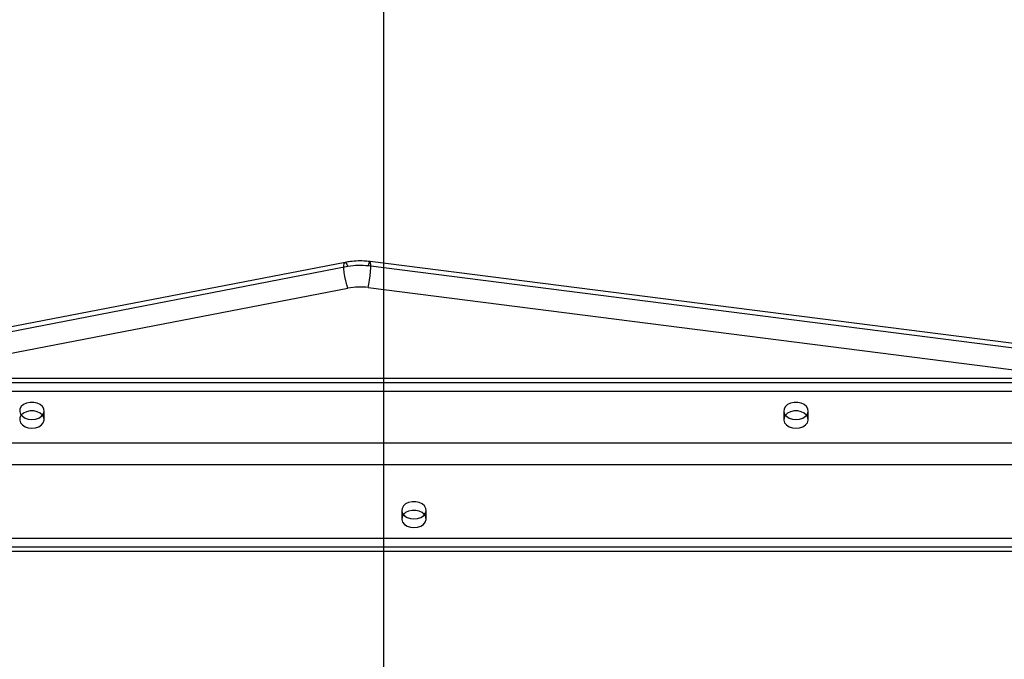
# Model space of a CAD drawing. Units: millimetres. Extents: x 17040 to 23129, y 28259 to 33197.
# Drawn here: x 20162 to 20484, y 30672 to 30881 of the extents above; entities that cross this region are included whole.
import ezdxf

# ---------------------------------------------------------------- set-up
doc = ezdxf.new("R2010")
doc.units = ezdxf.units.MM
doc.header["$LTSCALE"] = 200
doc.layers.add('OTWORY_MONTAŻOWE', color=1, linetype='Continuous')

msp = doc.modelspace()

# ---------------------------------------------------------------- linework, layer by layer
at = {"color": 7, "linetype": 'Continuous', "lineweight": 25}
for p, q in [((20268.66, 30801.82), (19945.24, 30739.3)), ((20269.61, 30800.45), (19946.19, 30737.93)), ((20628.1, 30755.83), (20276.22, 30800.65)), ((20628.74, 30757.25), (20276.86, 30802.08)), ((19946.19, 30730.86), (20269.61, 30793.38)), ((20276.22, 30793.58), (20628.1, 30748.76)), ((21101.19, 30763.83), (19981.19, 30763.83)), ((21101.19, 30762.42), (19981.19, 30762.42)), ((21101.19, 30759.59), (19981.19, 30759.59)), ((20170.19, 30750.4), (20170.19, 30753.23)), ((20412.19, 30753.23), (20412.19, 30750.4)), ((20420.19, 30750.4), (20420.19, 30753.23)), ((21141.19, 30742.62), (19941.19, 30742.62)), ((21141.19, 30735.55), (19941.19, 30735.55)), ((21101.19, 30735.55), (19981.19, 30735.55)), ((20287.19, 30720.7), (20287.19, 30717.87)), ((20295.19, 30717.87), (20295.19, 30720.7)), ((21101.19, 30711.51), (19981.19, 30711.51)), ((21101.19, 30708.68), (19981.19, 30708.68)), ((21101.19, 30707.27), (19981.19, 30707.27))]:
    msp.add_line(p, q, dxfattribs=at)
at = {"color": 7, "linetype": 'Continuous', "lineweight": 25, "flags": 128}
for points in [[(20269.61, 30793.38), (20269.24, 30794.48), (20268.9, 30795.78), (20268.61, 30797.17), (20268.41, 30798.54), (20268.3, 30799.78), (20268.3, 30800.79), (20268.41, 30801.48), (20268.61, 30801.8), (20268.9, 30801.73), (20269.24, 30801.26), (20269.61, 30800.45)], [(20276.22, 30793.58), (20276.47, 30794.71), (20276.7, 30796.03), (20276.89, 30797.43), (20277.03, 30798.81), (20277.1, 30800.06), (20277.1, 30801.07), (20277.03, 30801.75), (20276.89, 30802.06), (20276.7, 30801.97), (20276.47, 30801.49), (20276.22, 30800.65)], [(20166.19, 30750.4), (20167.36, 30750.53), (20168.44, 30750.89), (20169.31, 30751.46), (20169.91, 30752.19), (20170.17, 30753.02), (20170.09, 30753.86), (20169.65, 30754.64), (20168.91, 30755.3), (20167.92, 30755.78), (20166.78, 30756.02), (20165.59, 30756.02), (20164.45, 30755.78), (20163.46, 30755.3), (20162.72, 30754.64), (20162.29, 30753.86), (20162.2, 30753.02), (20162.46, 30752.19), (20163.06, 30751.46), (20163.93, 30750.89), (20165.01, 30750.53), (20166.19, 30750.4)], [(20416.19, 30750.4), (20417.36, 30750.53), (20418.44, 30750.89), (20419.31, 30751.46), (20419.91, 30752.19), (20420.17, 30753.02), (20420.09, 30753.86), (20419.65, 30754.64), (20418.91, 30755.3), (20417.92, 30755.78), (20416.78, 30756.02), (20415.59, 30756.02), (20414.45, 30755.78), (20413.46, 30755.3), (20412.72, 30754.64), (20412.29, 30753.86), (20412.2, 30753.02), (20412.46, 30752.19), (20413.06, 30751.46), (20413.93, 30750.89), (20415.01, 30750.53), (20416.19, 30750.4)], [(20166.19, 30747.57), (20167.36, 30747.7), (20168.44, 30748.06), (20169.31, 30748.64), (20169.91, 30749.37), (20170.17, 30750.19), (20170.09, 30751.03), (20169.65, 30751.81), (20168.91, 30752.47), (20167.92, 30752.95), (20166.78, 30753.2), (20165.59, 30753.2), (20164.45, 30752.95), (20163.46, 30752.47), (20162.72, 30751.81), (20162.29, 30751.03), (20162.2, 30750.19), (20162.46, 30749.37), (20163.06, 30748.64), (20163.93, 30748.06), (20165.01, 30747.7), (20166.19, 30747.57)], [(20416.19, 30747.57), (20417.36, 30747.7), (20418.44, 30748.06), (20419.31, 30748.64), (20419.91, 30749.37), (20420.17, 30750.19), (20420.09, 30751.03), (20419.65, 30751.81), (20418.91, 30752.47), (20417.92, 30752.95), (20416.78, 30753.2), (20415.59, 30753.2), (20414.45, 30752.95), (20413.46, 30752.47), (20412.72, 30751.81), (20412.29, 30751.03), (20412.2, 30750.19), (20412.46, 30749.37), (20413.06, 30748.64), (20413.93, 30748.06), (20415.01, 30747.7), (20416.19, 30747.57)], [(20291.19, 30717.87), (20292.36, 30718), (20293.44, 30718.36), (20294.31, 30718.94), (20294.91, 30719.67), (20295.17, 30720.49), (20295.09, 30721.33), (20294.65, 30722.12), (20293.91, 30722.77), (20292.92, 30723.25), (20291.78, 30723.5), (20290.59, 30723.5), (20289.45, 30723.25), (20288.46, 30722.77), (20287.72, 30722.12), (20287.29, 30721.33), (20287.2, 30720.49), (20287.46, 30719.67), (20288.06, 30718.94), (20288.93, 30718.36), (20290.01, 30718), (20291.19, 30717.87)], [(20291.19, 30715.04), (20292.36, 30715.17), (20293.44, 30715.54), (20294.31, 30716.11), (20294.91, 30716.84), (20295.17, 30717.66), (20295.09, 30718.5), (20294.65, 30719.29), (20293.91, 30719.95), (20292.92, 30720.42), (20291.78, 30720.67), (20290.59, 30720.67), (20289.45, 30720.42), (20288.46, 30719.95), (20287.72, 30719.29), (20287.29, 30718.5), (20287.2, 30717.66), (20287.46, 30716.84), (20288.06, 30716.11), (20288.93, 30715.54), (20290.01, 30715.17), (20291.19, 30715.04)]]:
    msp.add_lwpolyline(points, dxfattribs=at)
at = {"color": 7, "linetype": 'Continuous', "lineweight": 25}
for centre in [(20273.57, 30779.79), (20273.57, 30772.72)]:
    msp.add_arc(centre, 21.03, 82.7423, 100.8484, dxfattribs=at)
msp.add_open_spline([(20276.86, 30802.08), (20276.39, 30802.13), (20275.09, 30802.27), (20272.92, 30802.32), (20270.64, 30802.16), (20269.24, 30801.92), (20268.66, 30801.82)], degree=3, knots=[0, 0, 0, 0, 0.171163, 0.478204, 0.785729, 1, 1, 1, 1], dxfattribs=at)
at = {"layer": 'OTWORY_MONTAŻOWE'}
msp.add_line((20281.19, 31352.27), (20281.19, 30252.27), dxfattribs=at)

doc.saveas('drawing.dxf')
